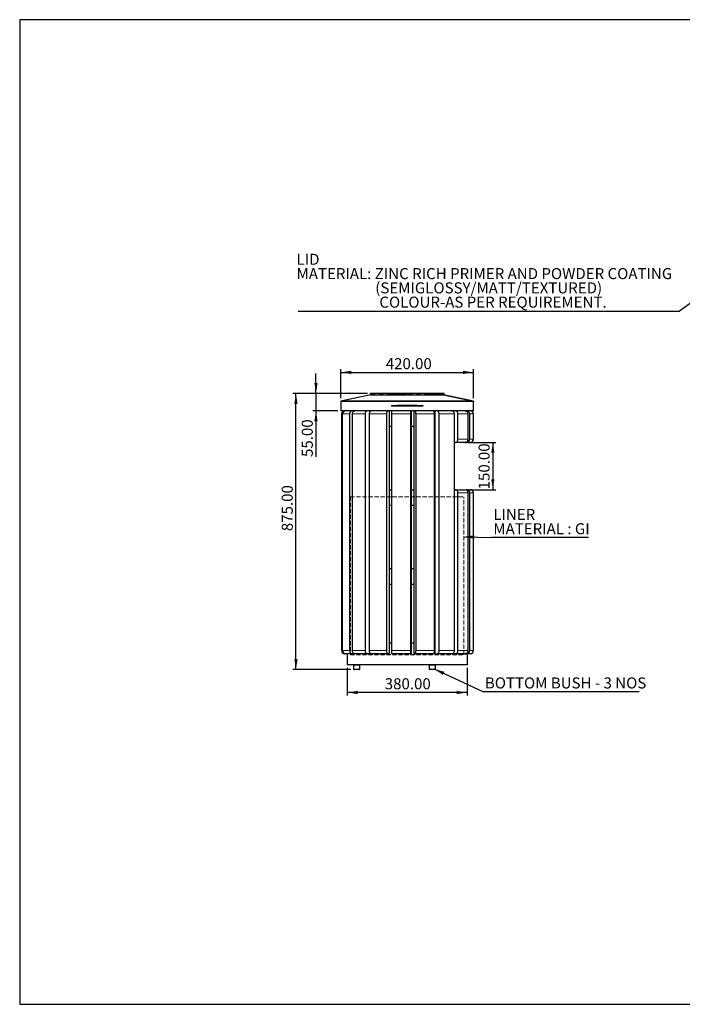
# Model space of a CAD drawing. Units: millimetres. Extents: x -365 to 4050, y 51 to 3172.
# Drawn here: x -365 to 1735, y 51 to 3172 of the extents above; entities that cross this region are included whole.
import ezdxf

# ---------------------------------------------------------------- set-up
doc = ezdxf.new("R2010")
doc.units = ezdxf.units.MM
doc.header["$LTSCALE"] = 10
doc.linetypes.add('HIDDEN', pattern=[1.905, 1.27, -0.635])
doc.linetypes.add('PHANTOM', pattern=[12.7, 6.35, -1.27, 1.27, -1.27, 1.27, -1.27])
doc.layers.add('FORMAT', color=7, linetype='Continuous')
doc.styles.add('SLDTEXTSTYLE3', font='TXT', dxfattribs={"width": 0.75})
doc.styles.add('SLDTEXTSTYLE6', font='TXT', dxfattribs={"width": 0.697368})
doc.dimstyles.new('SLDDIMSTYLE0', dxfattribs={"dimtxt": 35, "dimasz": 33.02, "dimexe": 0, "dimexo": 0.0625, "dimgap": 8.75, "dimtad": 1, "dimrnd": 1e-09, "dimzin": 4, "dimdsep": 46, "dimtxsty": 'SLDTEXTSTYLE3', "dimsah": 1, "dimcen": 0.09, "dimadec": 0, "dimazin": 1, "dimtfac": 1, "dimtofl": 0, "dimtmove": 0, "dimatfit": 3, "dimfxl": 0, "dimfrac": 2, "dimtolj": 1, "dimtzin": 12, "dimarcsym": 0})
doc.dimstyles.new('SLDDIMSTYLE1', dxfattribs={"dimtxt": 0.18, "dimasz": 33.02, "dimexe": 0, "dimexo": 0.0625, "dimgap": 0, "dimtad": 0, "dimtih": 1, "dimtoh": 1, "dimdec": 0, "dimrnd": 1e-09, "dimzin": 0, "dimdsep": 46, "dimtxsty": 'Standard', "dimsah": 1, "dimcen": 0.09, "dimadec": 0, "dimazin": 0, "dimtfac": 33.02, "dimtdec": 0, "dimtofl": 0, "dimtmove": 0, "dimatfit": 3, "dimfxl": 0, "dimfrac": 2, "dimtolj": 1, "dimtzin": 0, "dimarcsym": 0})
doc.dimstyles.new('SLDDIMSTYLE2', dxfattribs={"dimtxt": 35, "dimasz": 33.02, "dimexe": 0, "dimexo": 0.0625, "dimgap": 8.75, "dimtad": 1, "dimrnd": 1e-09, "dimzin": 4, "dimdsep": 46, "dimtxsty": 'SLDTEXTSTYLE3', "dimsah": 1, "dimcen": 0.09, "dimadec": 0, "dimazin": 1, "dimtfac": 1, "dimtmove": 0, "dimatfit": 0, "dimfxl": 0, "dimfrac": 2, "dimtolj": 1, "dimtzin": 12, "dimarcsym": 0})

# ---------------------------------------------------------------- blocks, each defined once
blk = doc.blocks.new('_D_2')
at = {"layer": 'FORMAT', "color": 5}
for p, q in [((737.7, 1986.9), (501, 1986.9)), ((511, 1111.9), (511, 1986.9)), ((684.5, 1111.9), (501, 1111.9))]:
    blk.add_line(p, q, dxfattribs=at)
for points in [[(511, 1986.9), (505.9, 1953.9), (516.1, 1953.9)], [(511, 1111.9), (516.1, 1144.9), (505.9, 1144.9)]]:
    blk.add_solid(points, dxfattribs=at)
at = {"layer": 'FORMAT', "color": 5, "insert": (465.9, 1550.5), "char_height": 35, "attachment_point": 1, "rotation": 90, "style": 'SLDTEXTSTYLE3'}
blk.add_mtext('875.00', dxfattribs=at)
blk = doc.blocks.new('_D_3')
at = {"layer": 'FORMAT', "color": 5}
for p, q in [((673.5, 1116.9), (673.5, 1029.1)), ((1053.5, 1116.9), (1053.5, 1029.1)), ((1053.5, 1039.1), (673.5, 1039.1))]:
    blk.add_line(p, q, dxfattribs=at)
for points in [[(673.5, 1039.1), (706.5, 1034), (706.5, 1044.2)], [(1053.5, 1039.1), (1020.4, 1044.2), (1020.4, 1034)]]:
    blk.add_solid(points, dxfattribs=at)
at = {"layer": 'FORMAT', "color": 5, "insert": (792.4, 1084.2), "char_height": 35, "attachment_point": 1, "style": 'SLDTEXTSTYLE3'}
blk.add_mtext('380.00', dxfattribs=at)
blk = doc.blocks.new('_D_4')
at = {"layer": 'FORMAT', "color": 5}
for p, q in [((1057.3, 1831.9), (1144.9, 1831.9)), ((1134.9, 1831.9), (1134.9, 1681.9)), ((1057.3, 1681.9), (1144.9, 1681.9))]:
    blk.add_line(p, q, dxfattribs=at)
for points in [[(1134.9, 1831.9), (1129.9, 1798.9), (1140, 1798.9)], [(1134.9, 1681.9), (1140, 1714.9), (1129.9, 1714.9)]]:
    blk.add_solid(points, dxfattribs=at)
at = {"layer": 'FORMAT', "color": 5, "insert": (1089.8, 1683), "char_height": 35, "attachment_point": 1, "rotation": 90, "style": 'SLDTEXTSTYLE3'}
blk.add_mtext('150.00', dxfattribs=at)
blk = doc.blocks.new('_D_5')
at = {"layer": 'FORMAT', "color": 5}
for p, q in [((574.5, 1986.9), (574.5, 2050.4)), ((737.7, 1986.9), (564.5, 1986.9)), ((574.5, 1986.9), (574.5, 1931.9)), ((643.5, 1931.9), (564.5, 1931.9)), ((574.5, 1931.9), (574.5, 1785.7))]:
    blk.add_line(p, q, dxfattribs=at)
for points in [[(574.5, 1986.9), (579.5, 2019.9), (569.4, 2019.9)], [(574.5, 1931.9), (569.4, 1898.9), (579.5, 1898.9)]]:
    blk.add_solid(points, dxfattribs=at)
at = {"layer": 'FORMAT', "color": 5, "insert": (529.4, 1785.7), "char_height": 35, "attachment_point": 1, "rotation": 90, "style": 'SLDTEXTSTYLE3'}
blk.add_mtext('55.00', dxfattribs=at)
blk = doc.blocks.new('_D_6')
at = {"layer": 'FORMAT', "color": 5}
for p, q in [((653.5, 1971.9), (653.5, 2063.8)), ((1073.5, 1971.9), (1073.5, 2063.8)), ((653.5, 2053.8), (1073.5, 2053.8))]:
    blk.add_line(p, q, dxfattribs=at)
for points in [[(653.5, 2053.8), (686.5, 2048.7), (686.5, 2058.9)], [(1073.5, 2053.8), (1040.4, 2058.9), (1040.4, 2048.7)]]:
    blk.add_solid(points, dxfattribs=at)
at = {"layer": 'FORMAT', "color": 5, "insert": (795.6, 2098.9), "char_height": 35, "attachment_point": 1, "style": 'SLDTEXTSTYLE3'}
blk.add_mtext('420.00', dxfattribs=at)
blk = doc.blocks.new('SW_NOTE_0_2')
at = {"layer": 'FORMAT', "color": 0}
blk.add_line((493.2, 0), (0, 0), dxfattribs=at)
at = {"layer": 'FORMAT', "color": 0, "insert": (4.5, 46), "char_height": 35, "attachment_point": 1, "style": 'SLDTEXTSTYLE6'}
blk.add_mtext('BOTTOM BUSH - 3 NOS', dxfattribs=at)
blk = doc.blocks.new('SW_NOTE_0_3')
at = {"layer": 'FORMAT', "color": 0}
blk.add_line((306.1, 0), (0, 0), dxfattribs=at)
at = {"layer": 'FORMAT', "color": 0, "char_height": 35, "attachment_point": 1, "style": 'SLDTEXTSTYLE3'}
for s, insert in [('LINER', (4.6, 90.8)), ('MATERIAL : GI', (4.6, 45.6))]:
    blk.add_mtext(s, dxfattribs=dict(at, insert=insert))
blk = doc.blocks.new('SW_NOTE_0_4')
at = {"layer": 'FORMAT', "color": 0}
blk.add_line((-1209.2, 0), (0, 0), dxfattribs=at)
at = {"layer": 'FORMAT', "color": 0, "char_height": 35, "attachment_point": 1, "style": 'SLDTEXTSTYLE3'}
for s, insert in [('LID', (-1214, 181.7)), ('MATERIAL: ZINC RICH PRIMER AND POWDER COATING', (-1214, 136.4)), ('(SEMIGLOSSY/MATT/TEXTURED)', (-964.6, 91.2)), ('COLOUR-AS PER REQUIREMENT.', (-951.5, 45.9))]:
    blk.add_mtext(s, dxfattribs=dict(at, insert=insert))

msp = doc.modelspace()

# ---------------------------------------------------------------- linework, layer by layer
at = {"color": 7, "linetype": 'Continuous', "lineweight": 25}
for p, q in [((748.452, 1982.901), (653.452, 1962.901)), ((745.953, 1985.151), (745.953, 1984.651)), ((863.453, 1986.901), (747.703, 1986.901)), ((747.703, 1982.901), (979.203, 1982.901)), ((757.885, 1982.901), (758.109, 1982.754)), ((979.203, 1986.901), (863.453, 1986.901)), ((978.452, 1982.901), (1073.452, 1962.901)), ((1073.452, 1962.901), (978.452, 1982.901)), ((980.953, 1984.651), (980.953, 1985.151)), ((653.452, 1962.901), (653.663, 1961.901)), ((653.453, 1961.901), (653.453, 1931.901)), ((1073.452, 1961.901), (653.453, 1961.901)), ((813.453, 1948.901), (813.453, 1946.901)), ((813.453, 1948.901), (830.488, 1948.901)), ((830.488, 1946.901), (813.453, 1946.901)), ((896.417, 1948.901), (830.488, 1948.901)), ((896.417, 1946.901), (830.488, 1946.901)), ((896.417, 1948.901), (913.453, 1948.901)), ((913.453, 1946.901), (896.417, 1946.901)), ((913.453, 1948.901), (913.453, 1946.901)), ((1073.452, 1962.901), (1073.242, 1961.901)), ((1073.452, 1931.901), (1073.452, 1961.901)), ((1073.452, 1931.901), (653.453, 1931.901)), ((655.836, 1921.901), (655.836, 1171.901)), ((659.021, 1171.901), (659.021, 1921.901)), ((680.699, 1921.901), (680.699, 1171.901)), ((689.826, 1171.901), (689.826, 1921.901)), ((730.253, 1921.901), (730.253, 1171.901)), ((744.087, 1171.901), (744.087, 1921.901)), ((745.031, 1931.901), (745.031, 1928.057)), ((797.802, 1921.901), (797.802, 1171.901)), ((806.713, 1931.901), (806.713, 1161.901)), ((814.474, 1171.901), (814.474, 1921.901)), ((874.22, 1921.901), (874.22, 1171.901)), ((876.06, 1931.901), (876.06, 1161.901)), ((886, 1161.901), (886, 1931.901)), ((891.479, 1171.901), (891.479, 1921.901)), ((949.183, 1921.901), (949.183, 1171.901)), ((952.638, 1161.901), (952.638, 1931.901)), ((964.697, 1171.901), (964.697, 1921.901)), ((1007.24, 1931.832), (1007.24, 1931.901)), ((1012.565, 1921.901), (1012.565, 1171.901)), ((1024.249, 1841.901), (1024.249, 1921.901)), ((1055.809, 1921.901), (1055.809, 1841.901)), ((1062.085, 1841.901), (1062.085, 1921.901)), ((1073.055, 1921.901), (1073.055, 1841.901)), ((814.474, 1881.901), (806.713, 1881.901)), ((886, 1881.901), (876.06, 1881.901)), ((952.638, 1881.901), (949.183, 1881.901)), ((1012.565, 1831.901), (1015.745, 1831.901)), ((1047.304, 1831.901), (1015.745, 1831.901)), ((1047.304, 1831.901), (1052.253, 1831.901)), ((1063.223, 1831.901), (1052.253, 1831.901)), ((806.713, 1681.901), (814.474, 1681.901)), ((876.06, 1681.901), (886, 1681.901)), ((949.183, 1681.901), (952.638, 1681.901)), ((1012.565, 1681.901), (1015.745, 1681.901)), ((1015.745, 1681.901), (1047.304, 1681.901)), ((1024.249, 1171.901), (1024.249, 1671.901)), ((1047.304, 1681.901), (1052.253, 1681.901)), ((1052.253, 1681.901), (1063.223, 1681.901)), ((1055.809, 1671.901), (1055.809, 1171.901)), ((1062.085, 1171.901), (1062.085, 1671.901)), ((1073.055, 1671.901), (1073.055, 1171.901)), ((814.474, 1631.901), (806.713, 1631.901)), ((886, 1631.901), (876.06, 1631.901)), ((952.638, 1631.901), (949.183, 1631.901)), ((806.713, 1431.901), (814.474, 1431.901)), ((876.06, 1431.901), (886, 1431.901)), ((949.183, 1431.901), (952.638, 1431.901)), ((814.474, 1381.901), (806.713, 1381.901)), ((886, 1381.901), (876.06, 1381.901)), ((952.638, 1381.901), (949.183, 1381.901)), ((806.713, 1196.901), (814.474, 1196.901)), ((876.06, 1196.901), (886, 1196.901)), ((949.183, 1196.901), (952.638, 1196.901)), ((668.346, 1161.901), (665.836, 1161.901)), ((690.024, 1161.901), (668.346, 1161.901)), ((673.453, 1161.901), (673.453, 1126.901)), ((697.215, 1161.901), (690.024, 1161.901)), ((737.642, 1161.901), (697.215, 1161.901)), ((745.031, 1161.901), (737.642, 1161.901)), ((745.031, 1165.744), (745.031, 1161.901)), ((802.257, 1161.901), (748.543, 1161.901)), ((806.713, 1161.901), (802.257, 1161.901)), ((875.14, 1161.901), (815.395, 1161.901)), ((876.06, 1161.901), (875.14, 1161.901)), ((886, 1161.901), (888.739, 1161.901)), ((946.444, 1161.901), (888.739, 1161.901)), ((952.638, 1161.901), (958.668, 1161.901)), ((1006.535, 1161.901), (958.668, 1161.901)), ((1007.24, 1161.901), (1007.24, 1161.969)), ((1007.24, 1161.901), (1015.745, 1161.901)), ((1047.304, 1161.901), (1015.745, 1161.901)), ((1047.304, 1161.901), (1052.253, 1161.901)), ((1063.223, 1161.901), (1052.253, 1161.901)), ((1053.452, 1161.901), (1053.452, 1126.901)), ((1053.452, 1126.901), (673.453, 1126.901)), ((693.453, 1125.901), (693.453, 1112.901)), ((713.453, 1112.901), (713.453, 1125.901)), ((933.453, 1125.901), (933.453, 1112.901)), ((953.453, 1112.901), (953.453, 1125.901)), ((706.711, 1111.901), (694.453, 1111.901)), ((712.453, 1111.901), (706.711, 1111.901)), ((948.443, 1111.901), (934.453, 1111.901)), ((952.453, 1111.901), (948.443, 1111.901))]:
    msp.add_line(p, q, dxfattribs=at)
at = {"color": 8, "linetype": 'PHANTOM', "lineweight": 18}
for p, q in [((863.453, 1985.151), (745.953, 1985.151)), ((863.453, 1984.651), (745.953, 1984.651)), ((980.953, 1985.151), (863.453, 1985.151)), ((980.953, 1984.651), (863.453, 1984.651)), ((830.488, 1948.901), (830.488, 1946.901)), ((896.417, 1946.901), (896.417, 1948.901)), ((680.699, 1921.901), (659.021, 1921.901)), ((730.253, 1921.901), (689.826, 1921.901)), ((797.802, 1921.901), (744.087, 1921.901)), ((874.22, 1921.901), (814.474, 1921.901)), ((949.183, 1921.901), (891.479, 1921.901)), ((1012.565, 1921.901), (964.697, 1921.901)), ((1055.809, 1921.901), (1024.249, 1921.901)), ((1073.055, 1921.901), (1062.085, 1921.901)), ((1024.249, 1841.901), (1055.809, 1841.901)), ((1062.085, 1841.901), (1073.055, 1841.901)), ((1055.809, 1671.901), (1024.249, 1671.901)), ((1073.055, 1671.901), (1062.085, 1671.901)), ((659.021, 1171.901), (680.699, 1171.901)), ((689.826, 1171.901), (730.253, 1171.901)), ((744.087, 1171.901), (797.802, 1171.901)), ((814.474, 1171.901), (874.22, 1171.901)), ((891.479, 1171.901), (949.183, 1171.901)), ((964.697, 1171.901), (1012.565, 1171.901)), ((1024.249, 1171.901), (1055.809, 1171.901)), ((1062.085, 1171.901), (1073.055, 1171.901)), ((707.073, 1125.901), (693.453, 1125.901)), ((713.453, 1125.901), (707.073, 1125.901)), ((948.997, 1125.901), (933.453, 1125.901)), ((953.453, 1125.901), (948.997, 1125.901)), ((693.453, 1112.901), (707.073, 1112.901)), ((707.073, 1112.901), (713.453, 1112.901)), ((933.453, 1112.901), (948.997, 1112.901)), ((948.997, 1112.901), (953.453, 1112.901))]:
    msp.add_line(p, q, dxfattribs=at)
at = {"color": 7, "linetype": 'HIDDEN', "lineweight": 18}
for p, q in [((683.453, 1658.901), (1043.453, 1658.901)), ((683.453, 1658.901), (683.453, 1158.901)), ((684.253, 1658.901), (684.253, 1159.701)), ((684.281, 1658.901), (1042.624, 1658.901)), ((1042.653, 1159.701), (1042.653, 1658.901)), ((1043.453, 1158.901), (1043.453, 1658.901)), ((683.453, 1158.901), (1043.453, 1158.901)), ((684.253, 1159.701), (1042.653, 1159.701))]:
    msp.add_line(p, q, dxfattribs=at)
msp.add_lwpolyline([(-364.503, 50.606), (4049.836, 50.606), (4049.836, 3171.856), (-364.503, 3171.856)], close=True)
at = {"color": 7, "linetype": 'Continuous', "lineweight": 25, "flags": 128}
for points in [[(689.826, 1921.901), (689.968, 1923.852), (690.388, 1925.727), (691.071, 1927.456), (691.99, 1928.972), (693.11, 1930.215), (694.387, 1931.139), (695.773, 1931.709), (697.215, 1931.901)], [(737.642, 1931.901), (736.2, 1931.709), (734.814, 1931.139), (733.537, 1930.215), (732.417, 1928.972), (731.498, 1927.456), (730.815, 1925.727), (730.395, 1923.852), (730.253, 1921.901)], [(744.087, 1921.901), (744.172, 1923.852), (744.426, 1925.727), (744.838, 1927.456), (745.392, 1928.972), (746.067, 1930.215), (746.837, 1931.139), (747.673, 1931.709), (748.543, 1931.901)], [(802.257, 1931.901), (801.388, 1931.709), (800.552, 1931.139), (799.782, 1930.215), (799.107, 1928.972), (798.552, 1927.456), (798.141, 1925.727), (797.887, 1923.852), (797.802, 1921.901)], [(814.474, 1921.901), (814.492, 1923.852), (814.544, 1925.727), (814.629, 1927.456), (814.744, 1928.972), (814.883, 1930.215), (815.042, 1931.139), (815.215, 1931.709), (815.395, 1931.901)], [(875.14, 1931.901), (874.96, 1931.709), (874.788, 1931.139), (874.629, 1930.215), (874.489, 1928.972), (874.375, 1927.456), (874.29, 1925.727), (874.237, 1923.852), (874.22, 1921.901)], [(891.479, 1921.901), (891.426, 1923.852), (891.27, 1925.727), (891.017, 1927.456), (890.676, 1928.972), (890.261, 1930.215), (889.788, 1931.139), (889.274, 1931.709), (888.739, 1931.901)], [(946.444, 1931.901), (946.978, 1931.709), (947.492, 1931.139), (947.966, 1930.215), (948.381, 1928.972), (948.722, 1927.456), (948.975, 1925.727), (949.131, 1923.852), (949.183, 1921.901)], [(964.697, 1921.901), (964.581, 1923.852), (964.238, 1925.727), (963.681, 1927.456), (962.931, 1928.972), (962.017, 1930.215), (960.975, 1931.139), (959.844, 1931.709), (958.668, 1931.901)], [(1006.535, 1931.901), (1007.712, 1931.709), (1008.843, 1931.139), (1009.885, 1930.215), (1010.799, 1928.972), (1011.548, 1927.456), (1012.106, 1925.727), (1012.449, 1923.852), (1012.565, 1921.901)], [(1024.249, 1921.901), (1024.086, 1923.852), (1023.602, 1925.727), (1022.816, 1927.456), (1021.758, 1928.972), (1020.47, 1930.215), (1018.999, 1931.139), (1017.404, 1931.709), (1015.745, 1931.901)], [(1047.304, 1931.901), (1048.963, 1931.709), (1050.558, 1931.139), (1052.029, 1930.215), (1053.318, 1928.972), (1054.375, 1927.456), (1055.161, 1925.727), (1055.645, 1923.852), (1055.809, 1921.901)], [(1015.745, 1831.901), (1017.404, 1832.093), (1018.999, 1832.662), (1020.47, 1833.586), (1021.758, 1834.83), (1022.816, 1836.345), (1023.602, 1838.074), (1024.086, 1839.95), (1024.249, 1841.901)], [(1055.809, 1841.901), (1055.645, 1839.95), (1055.161, 1838.074), (1054.375, 1836.345), (1053.318, 1834.83), (1052.029, 1833.586), (1050.558, 1832.662), (1048.963, 1832.093), (1047.304, 1831.901)], [(1024.249, 1671.901), (1024.086, 1673.852), (1023.602, 1675.727), (1022.816, 1677.456), (1021.758, 1678.972), (1020.47, 1680.215), (1018.999, 1681.139), (1017.404, 1681.709), (1015.745, 1681.901)], [(1047.304, 1681.901), (1048.963, 1681.709), (1050.558, 1681.139), (1052.029, 1680.215), (1053.318, 1678.972), (1054.375, 1677.456), (1055.161, 1675.727), (1055.645, 1673.852), (1055.809, 1671.901)], [(697.215, 1161.901), (695.773, 1162.093), (694.387, 1162.662), (693.11, 1163.586), (691.99, 1164.83), (691.071, 1166.345), (690.388, 1168.074), (689.968, 1169.95), (689.826, 1171.901)], [(730.253, 1171.901), (730.395, 1169.95), (730.815, 1168.074), (731.498, 1166.345), (732.417, 1164.83), (733.537, 1163.586), (734.814, 1162.662), (736.2, 1162.093), (737.642, 1161.901)], [(748.543, 1161.901), (747.673, 1162.093), (746.837, 1162.662), (746.067, 1163.586), (745.392, 1164.83), (744.838, 1166.345), (744.426, 1168.074), (744.172, 1169.95), (744.087, 1171.901)], [(797.802, 1171.901), (797.887, 1169.95), (798.141, 1168.074), (798.552, 1166.345), (799.107, 1164.83), (799.782, 1163.586), (800.552, 1162.662), (801.388, 1162.093), (802.257, 1161.901)], [(815.395, 1161.901), (815.215, 1162.093), (815.042, 1162.662), (814.883, 1163.586), (814.744, 1164.83), (814.629, 1166.345), (814.544, 1168.074), (814.492, 1169.95), (814.474, 1171.901)], [(874.22, 1171.901), (874.237, 1169.95), (874.29, 1168.074), (874.375, 1166.345), (874.489, 1164.83), (874.629, 1163.586), (874.788, 1162.662), (874.96, 1162.093), (875.14, 1161.901)], [(888.739, 1161.901), (889.274, 1162.093), (889.788, 1162.662), (890.261, 1163.586), (890.676, 1164.83), (891.017, 1166.345), (891.27, 1168.074), (891.426, 1169.95), (891.479, 1171.901)], [(949.183, 1171.901), (949.131, 1169.95), (948.975, 1168.074), (948.722, 1166.345), (948.381, 1164.83), (947.966, 1163.586), (947.492, 1162.662), (946.978, 1162.093), (946.444, 1161.901)], [(958.668, 1161.901), (959.844, 1162.093), (960.975, 1162.662), (962.017, 1163.586), (962.931, 1164.83), (963.681, 1166.345), (964.238, 1168.074), (964.581, 1169.95), (964.697, 1171.901)], [(1012.565, 1171.901), (1012.449, 1169.95), (1012.106, 1168.074), (1011.548, 1166.345), (1010.799, 1164.83), (1009.885, 1163.586), (1008.843, 1162.662), (1007.712, 1162.093), (1006.535, 1161.901)], [(1015.745, 1161.901), (1017.404, 1162.093), (1018.999, 1162.662), (1020.47, 1163.586), (1021.758, 1164.83), (1022.816, 1166.345), (1023.602, 1168.074), (1024.086, 1169.95), (1024.249, 1171.901)], [(1055.809, 1171.901), (1055.645, 1169.95), (1055.161, 1168.074), (1054.375, 1166.345), (1053.318, 1164.83), (1052.029, 1163.586), (1050.558, 1162.662), (1048.963, 1162.093), (1047.304, 1161.901)]]:
    msp.add_lwpolyline(points, dxfattribs=at)
at = {"color": 7, "linetype": 'Continuous', "lineweight": 25}
for centre, radius, start, end in [((747.703, 1985.151), 1.75, 90, 180), ((747.703, 1984.651), 1.75, 180, 270), ((979.203, 1985.151), 1.75, 0, 90), ((979.203, 1984.651), 1.75, 270, 0), ((665.836, 1921.901), 10, 90, 180), ((668.696, 1922.227), 9.68, 92.072005, 181.931986), ((690.374, 1922.227), 9.68, 92.072005, 181.931986), ((1052.168, 1921.984), 9.917, 359.517173, 89.508895), ((1063.138, 1921.984), 9.917, 359.517173, 89.508895), ((1052.168, 1841.817), 9.917, 270.491105, 0.482827), ((1063.138, 1841.817), 9.917, 270.491105, 0.482827), ((1052.168, 1671.984), 9.917, 359.517173, 89.508895), ((1063.138, 1671.984), 9.917, 359.517173, 89.508895), ((665.836, 1171.901), 10, 180, 270), ((668.696, 1171.574), 9.68, 178.068014, 267.927995), ((690.374, 1171.574), 9.68, 178.068014, 267.927995), ((1052.168, 1171.817), 9.917, 270.491105, 0.482827), ((1063.138, 1171.817), 9.917, 270.491105, 0.482827), ((694.453, 1125.901), 1, 90, 180), ((712.453, 1125.901), 1, 0, 90), ((934.453, 1125.901), 1, 90, 180), ((952.453, 1125.901), 1, 0, 90), ((694.453, 1112.901), 1, 180, 270), ((712.453, 1112.901), 1, 270, 0), ((934.453, 1112.901), 1, 180, 270), ((952.453, 1112.901), 1, 270, 0)]:
    msp.add_arc(centre, radius, start, end, dxfattribs=at)
for points, knots in [([(748.452, 1982.901), (748.559, 1982.901), (748.773, 1982.901), (750.492, 1982.901), (753.221, 1982.901), (757.03, 1982.901), (761.859, 1982.901), (767.665, 1982.901), (774.395, 1982.901), (781.98, 1982.901), (790.351, 1982.901), (799.424, 1982.901), (809.114, 1982.901), (819.326, 1982.901), (829.964, 1982.901), (840.923, 1982.901), (852.099, 1982.901), (863.385, 1982.901), (874.671, 1982.901), (885.849, 1982.901), (896.812, 1982.901), (907.454, 1982.901), (917.671, 1982.901), (927.369, 1982.901), (936.449, 1982.901), (944.829, 1982.901), (952.424, 1982.901), (959.164, 1982.901), (964.982, 1982.901), (969.824, 1982.901), (973.645, 1982.901), (976.387, 1982.901), (978.119, 1982.901), (978.341, 1982.901), (978.452, 1982.901)], [0, 0, 0, 0, 0.031249991, 0.06249998, 0.093749971, 0.124999974, 0.156249991, 0.187500001, 0.218750001, 0.250000022, 0.281250072, 0.312500106, 0.343750099, 0.375000082, 0.406250071, 0.437500056, 0.468750038, 0.500000024, 0.531250015, 0.562499999, 0.593749977, 0.624999964, 0.65624996, 0.687499954, 0.718749963, 0.750000009, 0.781250073, 0.812500083, 0.843750028, 0.875000031, 0.906250127, 0.93750012, 0.968749972, 1, 1, 1, 1]), ([(1073.452, 1962.901), (1073.322, 1962.901), (1073.062, 1962.901), (1071.035, 1962.901), (1067.821, 1962.901), (1063.322, 1962.901), (1057.601, 1962.901), (1050.678, 1962.901), (1042.605, 1962.901), (1033.427, 1962.901), (1023.201, 1962.901), (1011.992, 1962.901), (999.866, 1962.901), (986.901, 1962.901), (973.175, 1962.901), (958.772, 1962.901), (943.783, 1962.901), (928.298, 1962.901), (912.415, 1962.901), (896.229, 1962.901), (879.841, 1962.901), (863.352, 1962.901), (846.864, 1962.901), (830.479, 1962.901), (814.296, 1962.901), (798.416, 1962.901), (782.937, 1962.901), (767.954, 1962.901), (753.559, 1962.901), (739.842, 1962.901), (726.887, 1962.901), (714.771, 1962.901), (703.574, 1962.901), (693.361, 1962.901), (684.195, 1962.901), (676.136, 1962.901), (669.228, 1962.901), (663.521, 1962.901), (659.037, 1962.901), (655.838, 1962.901), (653.827, 1962.901), (653.577, 1962.901), (653.452, 1962.901)], [0, 0, 0, 0, 0.02500002, 0.05000002, 0.07499982, 0.09999998, 0.12500002, 0.14999999, 0.17500003, 0.19999987, 0.22499999, 0.24999999, 0.27499995, 0.30000003, 0.32499988, 0.34999999, 0.37499997, 0.39999994, 0.42500004, 0.4499999, 0.47500001, 0.49999998, 0.52499994, 0.55000005, 0.57499991, 0.60000002, 0.62499998, 0.64999995, 0.67500006, 0.69999992, 0.72500002, 0.74999998, 0.77499995, 0.80000006, 0.82499991, 0.85, 0.87499995, 0.89999993, 0.92500005, 0.94999993, 0.97500003, 1, 1, 1, 1])]:
    msp.add_open_spline(points, degree=3, knots=knots, dxfattribs=at)

# ---------------------------------------------------------------- block references
at = {"layer": 'FORMAT', "color": 7}
for name, p in [('SW_NOTE_0_4', (1726.926, 2248.063)), ('SW_NOTE_0_3', (1131.97, 1530.092)), ('SW_NOTE_0_2', (1105.303, 1040.804))]:
    msp.add_blockref(name, p, dxfattribs=at)

# ---------------------------------------------------------------- dimensions: what is measured, and where the dimension line sits
at = {"layer": 'FORMAT', "color": 5}
for base, p1, p2, picture, middle in [((1073.452, 2053.785), (653.453, 1961.901), (1073.452, 1961.901), '_D_6', (866.74, 2053.785)), ((673.453, 1039.079), (1053.452, 1126.901), (673.453, 1126.901), '_D_3', (863.527, 1039.079))]:
    dim = msp.add_linear_dim(base=base, p1=p1, p2=p2, dimstyle='SLDDIMSTYLE0', dxfattribs=at)
    dim.commit()
    dim.dimension.update_dxf_attribs({"geometry": picture, "text_midpoint": middle, "dimtype": 160})
for base, p1, p2, dimstyle, picture, middle in [((574.469, 1931.901), (747.703, 1986.901), (653.453, 1931.901), 'SLDDIMSTYLE2', '_D_5', (574.469, 1843.911)), ((511.015, 1986.901), (694.453, 1111.901), (747.703, 1986.901), 'SLDDIMSTYLE0', '_D_2', (511.015, 1621.633)), ((1134.931, 1681.901), (1047.304, 1831.901), (1047.304, 1681.901), 'SLDDIMSTYLE0', '_D_4', (1134.931, 1754.106))]:
    dim = msp.add_linear_dim(base=base, p1=p1, p2=p2, angle=90, dimstyle=dimstyle, dxfattribs=at)
    dim.commit()
    dim.dimension.update_dxf_attribs({"geometry": picture, "text_midpoint": middle, "dimtype": 160})

# ---------------------------------------------------------------- leaders
at = {"layer": 'FORMAT', "color": 7}
for points in [[(1936.672, 2402.016), (1726.926, 2248.063)], [(1043.453, 1532.708), (1131.97, 1530.092)], [(949.196, 1113.594), (1105.303, 1040.804)]]:
    msp.add_leader(points, dimstyle='SLDDIMSTYLE1', dxfattribs=at)

doc.saveas('drawing.dxf')
